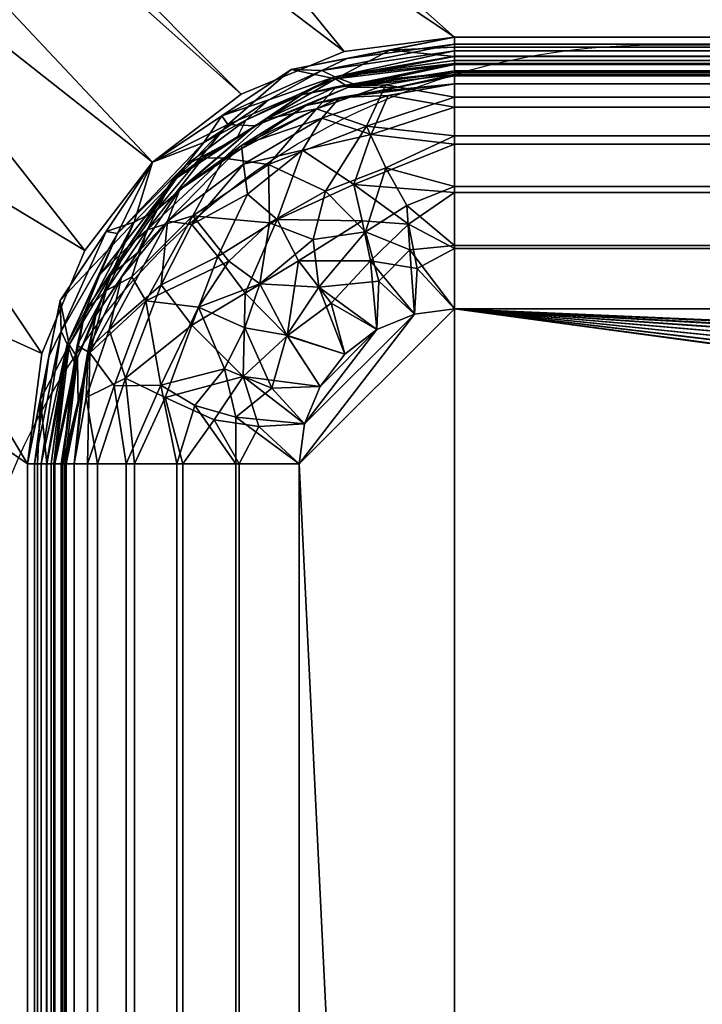
# Model space of a CAD drawing. Units: millimetres. Extents: x -1 to 1401, y -701 to 82.
# Drawn here: x 91 to 179, y -224 to -97 of the extents above; entities that cross this region are included whole.
import ezdxf

# ---------------------------------------------------------------- set-up
doc = ezdxf.new("R2010")
doc.units = ezdxf.units.MM
doc.layers.add('IQ_200_2D', color=1, linetype='Continuous')
doc.layers.add('IQ_200_3D', color=1, linetype='Continuous')

msp = doc.modelspace()

# ---------------------------------------------------------------- linework, layer by layer
at = {"layer": 'IQ_200_2D'}
msp.add_lwpolyline([(173, -100), (593, -100, -0.414214), (683, -190), (683, -510, -0.414214), (593, -600), (173, -600, -0.414214), (83, -510), (83, -190, -0.414214)], format="xyb", close=True, dxfattribs=at)

# ---------------------------------------------------------------- meshes
at = {"layer": 'IQ_200_3D'}
mesh = msp.add_polyface(dxfattribs=at)
corners = [(1400, 0, 850), (1400, -700, 850), (0, -700, 850), (0, 0, 850), (92, -154, 850), (92, -544, 850), (93.87, -558.24, 850), (99.37, -571.5, 850), (108.11, -582.89, 850), (119.5, -591.63, 850), (132.76, -597.13, 850), (147, -599, 850), (637, -599, 850), (651.24, -597.13, 850), (664.5, -591.63, 850), (675.89, -582.89, 850), (684.63, -571.5, 850), (690.13, -558.24, 850), (692, -544, 850), (692, -154, 850), (690.13, -139.76, 850), (684.63, -126.5, 850), (675.89, -115.11, 850), (664.5, -106.37, 850), (651.24, -100.87, 850), (637, -99, 850), (147, -99, 850), (132.76, -100.87, 850), (119.5, -106.37, 850), (108.11, -115.11, 850), (99.37, -126.5, 850), (93.87, -139.76, 850), (709, -105, 850), (708.45, -100.86, 850), (706.86, -97, 850), (704.31, -93.69, 850), (701, -91.14, 850), (697.14, -89.55, 850), (693, -89, 850), (688.86, -89.55, 850), (685, -91.14, 850), (681.69, -93.69, 850), (679.14, -97, 850), (677.55, -100.86, 850), (677, -105, 850), (677.55, -109.14, 850), (679.14, -113, 850), (681.69, -116.31, 850), (685, -118.86, 850), (688.86, -120.45, 850), (693, -121, 850), (697.14, -120.45, 850), (701, -118.86, 850), (704.31, -116.31, 850), (706.86, -113, 850), (708.45, -109.14, 850)]
mesh.append_faces([[corners[k] for k in face] for face in [(52, 19, 51), (45, 22, 44), (35, 0, 34), (32, 0, 55), (16, 1, 15), (10, 2, 9), (9, 2, 8), (7, 2, 6), (29, 3, 28), (27, 3, 26)]], dxfattribs={"vtx0": -1, "vtx1": -1})
mesh.append_faces([[corners[k] for k in face] for face in [(53, 1, 18)]], dxfattribs={"vtx0": -1, "vtx1": -1, "vtx2": -1})
mesh.append_faces([[corners[k] for k in face] for face in [(19, 52, 53, 18), (0, 54, 55), (21, 47, 48), (22, 45, 46), (1, 17, 18), (0, 35, 36), (0, 37, 38, 3), (25, 39, 40, 24), (3, 38, 39), (2, 10, 11), (3, 29, 30)]], dxfattribs={"vtx0": -1, "vtx2": -1})
mesh.append_faces([[corners[k] for k in face] for face in [(49, 50, 20), (33, 34, 0), (32, 33, 0), (36, 37, 0), (42, 43, 23), (40, 41, 24), (11, 12, 2), (16, 17, 1), (14, 15, 1), (13, 14, 1), (7, 8, 2), (5, 6, 2), (31, 4, 3), (30, 31, 3), (27, 28, 3)]], dxfattribs={"vtx1": -1, "vtx2": -1})
mesh.append_faces([[corners[k] for k in face] for face in [(25, 26, 3, 39)]], dxfattribs={"vtx1": -1, "vtx2": -1, "vtx3": -1})
mesh.append_faces([[corners[k] for k in face] for face in [(50, 51, 19, 20), (53, 54, 0, 1), (48, 49, 20, 21), (46, 47, 21, 22), (43, 44, 22, 23), (41, 42, 23, 24), (12, 13, 1, 2), (4, 5, 2, 3)]], dxfattribs={"vtx1": -1, "vtx3": -1})
mesh = msp.add_polyface(dxfattribs=at)
corners = [(1394.5, -5.5, 850), (5.5, -5.5, 850), (5.5, -694.5, 850), (55.5, -694.5, 850), (55.5, -55.5, 850), (1344.5, -55.5, 850), (1344.5, -694.5, 850), (1394.5, -694.5, 850)]
mesh.append_faces([[corners[k] for k in face] for face in [(4, 1, 2, 3)]], dxfattribs={"vtx0": -1})
mesh.append_faces([[corners[k] for k in face] for face in [(7, 0, 5, 6)]], dxfattribs={"vtx1": -1})
mesh.append_faces([[corners[k] for k in face] for face in [(4, 5, 0, 1)]], dxfattribs={"vtx1": -1, "vtx3": -1})
mesh = msp.add_polyface(dxfattribs=at)
corners = [(1394.5, -694.5, 150), (5.5, -694.5, 150), (5.5, -5.5, 150), (1394.5, -5.5, 150)]
mesh.append_faces([[corners[k] for k in face] for face in [(0, 1, 2, 3)]])
mesh = msp.add_polyface(dxfattribs=at)
corners = [(1400, -700, 900), (1400, -23, 900), (0, -23, 900), (0, -700, 900), (90, -35.11, 900), (1310, -35.11, 900), (1329.38, -37.66, 900), (1347.44, -45.15, 900), (1362.95, -57.05, 900), (1374.85, -72.56, 900), (1382.34, -90.62, 900), (1384.89, -110, 900), (1384.89, -610, 900), (1382.34, -629.38, 900), (1374.85, -647.44, 900), (1362.95, -662.95, 900), (1347.44, -674.85, 900), (1329.38, -682.34, 900), (1310, -684.89, 900), (90, -684.89, 900), (70.62, -682.34, 900), (52.56, -674.85, 900), (37.05, -662.95, 900), (25.15, -647.44, 900), (17.66, -629.38, 900), (15.11, -610, 900), (15.11, -110, 900), (17.66, -90.62, 900), (25.15, -72.56, 900), (37.05, -57.05, 900), (52.56, -45.15, 900), (70.62, -37.66, 900)]
mesh.append_faces([[corners[k] for k in face] for face in [(9, 1, 8), (14, 0, 13), (31, 2, 30), (28, 2, 27), (21, 3, 20), (23, 3, 22)]], dxfattribs={"vtx0": -1, "vtx1": -1})
mesh.append_faces([[corners[k] for k in face] for face in [(1, 9, 10), (1, 11, 12, 0), (0, 14, 15), (0, 18, 19, 3), (2, 28, 29), (3, 23, 24)]], dxfattribs={"vtx0": -1, "vtx2": -1})
mesh.append_faces([[corners[k] for k in face] for face in [(10, 11, 1), (5, 6, 1), (7, 8, 1), (6, 7, 1), (12, 13, 0), (15, 16, 0), (17, 18, 0), (16, 17, 0), (31, 4, 2), (29, 30, 2), (26, 27, 2), (21, 22, 3), (19, 20, 3), (24, 25, 3)]], dxfattribs={"vtx1": -1, "vtx2": -1})
mesh.append_faces([[corners[k] for k in face] for face in [(4, 5, 1, 2), (25, 26, 2, 3)]], dxfattribs={"vtx1": -1, "vtx3": -1})
mesh = msp.add_polyface(dxfattribs=at)
corners = [(1310, -48.39, 890), (90, -48.39, 890), (66.42, -53.08, 890), (46.44, -66.44, 890), (33.08, -86.42, 890), (28.39, -110, 890), (28.39, -610, 890), (33.08, -633.58, 890), (46.44, -653.56, 890), (66.42, -666.92, 890), (90, -671.61, 890), (1310, -671.61, 890), (1333.58, -666.92, 890), (1353.56, -653.56, 890), (1366.92, -633.58, 890), (1371.61, -610, 890), (1371.61, -110, 890), (1366.92, -86.42, 890), (1353.56, -66.44, 890), (1333.58, -53.08, 890), (92, -544, 890), (92, -154, 890), (93.87, -139.76, 890), (99.37, -126.5, 890), (108.11, -115.11, 890), (119.5, -106.37, 890), (132.76, -100.87, 890), (147, -99, 890), (637, -99, 890), (651.24, -100.87, 890), (664.5, -106.37, 890), (675.89, -115.11, 890), (684.63, -126.5, 890), (690.13, -139.76, 890), (692, -154, 890), (692, -544, 890), (690.13, -558.24, 890), (684.63, -571.5, 890), (675.89, -582.89, 890), (664.5, -591.63, 890), (651.24, -597.13, 890), (637, -599, 890), (147, -599, 890), (132.76, -597.13, 890), (119.5, -591.63, 890), (108.11, -582.89, 890), (99.37, -571.5, 890), (93.87, -558.24, 890), (677, -105, 890), (677.55, -100.86, 890), (679.14, -97, 890), (681.69, -93.69, 890), (685, -91.14, 890), (688.86, -89.55, 890), (693, -89, 890), (697.14, -89.55, 890), (701, -91.14, 890), (704.31, -93.69, 890), (706.86, -97, 890), (708.45, -100.86, 890), (709, -105, 890), (708.45, -109.14, 890), (706.86, -113, 890), (704.31, -116.31, 890), (701, -118.86, 890), (697.14, -120.45, 890), (693, -121, 890), (688.86, -120.45, 890), (685, -118.86, 890), (681.69, -116.31, 890), (679.14, -113, 890), (677.55, -109.14, 890)]
mesh.append_faces([[corners[k] for k in face] for face in [(65, 34, 64), (48, 31, 71), (35, 16, 34), (61, 0, 60), (38, 11, 37), (8, 45, 7)]], dxfattribs={"vtx0": -1, "vtx1": -1})
mesh.append_faces([[corners[k] for k in face] for face in [(34, 16, 63, 64)]], dxfattribs={"vtx0": -1, "vtx1": -1, "vtx3": -1})
mesh.append_faces([[corners[k] for k in face] for face in [(33, 67, 68), (0, 59, 60), (0, 58, 59), (16, 19, 0), (0, 57, 58), (30, 50, 51), (31, 48, 49), (0, 55, 56), (1, 53, 54, 0), (0, 54, 55), (11, 40, 41), (10, 42, 43), (11, 36, 37), (11, 38, 39), (10, 43, 44, 9), (11, 39, 40), (6, 47, 20, 5), (1, 26, 27), (4, 23, 24, 3), (5, 21, 22), (5, 22, 23, 4), (5, 20, 21)]], dxfattribs={"vtx0": -1, "vtx2": -1})
mesh.append_faces([[corners[k] for k in face] for face in [(1, 27, 28, 53)]], dxfattribs={"vtx0": -1, "vtx2": -1, "vtx3": -1})
mesh.append_faces([[corners[k] for k in face] for face in [(11, 12, 15), (65, 66, 34), (69, 70, 32), (35, 36, 11), (56, 57, 0), (61, 62, 0), (46, 47, 6)]], dxfattribs={"vtx1": -1, "vtx2": -1})
mesh.append_faces([[corners[k] for k in face] for face in [(62, 63, 16, 0), (15, 16, 35, 11)]], dxfattribs={"vtx1": -1, "vtx2": -1, "vtx3": -1})
mesh.append_faces([[corners[k] for k in face] for face in [(66, 67, 33, 34), (70, 71, 31, 32), (68, 69, 32, 33), (49, 50, 30, 31), (52, 53, 28, 29), (51, 52, 29, 30), (41, 42, 10, 11), (8, 9, 44, 45), (45, 46, 6, 7), (25, 26, 1, 2), (2, 3, 24, 25)]], dxfattribs={"vtx1": -1, "vtx3": -1})
mesh.append_faces([[corners[k] for k in face] for face in [(13, 14, 15, 12)]], dxfattribs={"vtx2": -1})
mesh.append_faces([[corners[k] for k in face] for face in [(16, 17, 18, 19)]], dxfattribs={"vtx3": -1})
mesh = msp.add_polyface(dxfattribs=at)
corners = [(55.5, -55.5, 200), (55.5, -694.5, 200), (1344.5, -694.5, 200), (1344.5, -55.5, 200)]
mesh.append_faces([[corners[k] for k in face] for face in [(0, 1, 2, 3)]])
mesh = msp.add_polyface(dxfattribs=at)
corners = [(97, -154, 885), (100.81, -134.87, 885), (111.64, -118.64, 885), (127.87, -107.81, 885), (147, -104, 885), (147, -103.83, 886.29), (147, -103.33, 887.5), (147, -102.54, 888.54), (147, -101.5, 889.33), (147, -100.29, 889.83), (147, -99, 890), (125.95, -103.19, 890), (108.11, -115.11, 890), (96.19, -132.95, 890), (92, -154, 890), (93.29, -154, 889.83), (94.5, -154, 889.33), (95.54, -154, 888.54), (96.33, -154, 887.5), (96.83, -154, 886.29), (131.66, -104.36, 888.97), (97.36, -138.66, 888.97), (139.41, -105.51, 885), (98.51, -146.41, 885), (138.65, -100.66, 890), (93.66, -145.65, 890), (117.78, -110.27, 889.38), (105.75, -122.83, 888.76), (133.34, -105.45, 887.04), (121.27, -110.43, 887.38), (98.45, -140.34, 887.04), (102.75, -129.67, 887.18), (108.56, -121.36, 887.02), (106.23, -126.76, 885), (117.03, -109.15, 890), (102.15, -124.03, 890), (119.76, -113.23, 885)]
mesh.append_faces([[corners[k] for k in face] for face in [(9, 24, 8), (17, 21, 16), (13, 27, 35), (1, 30, 23), (12, 26, 34)]], dxfattribs={"vtx0": -1, "vtx1": -1})
mesh.append_faces([[corners[k] for k in face] for face in [(29, 20, 26), (8, 24, 20), (32, 26, 27), (26, 20, 11), (21, 31, 27), (30, 21, 17), (29, 28, 20), (31, 30, 1), (28, 29, 3), (31, 32, 27), (28, 7, 20), (26, 12, 27), (19, 23, 30), (25, 16, 21), (32, 29, 26), (13, 21, 27), (28, 22, 5), (21, 30, 31), (32, 31, 33), (2, 29, 32)]], dxfattribs={"vtx0": -1, "vtx1": -1, "vtx2": -1})
mesh.append_faces([[corners[k] for k in face] for face in [(20, 24, 11), (28, 6, 7), (28, 5, 6), (25, 15, 16), (26, 11, 34), (31, 1, 33), (27, 12, 35)]], dxfattribs={"vtx0": -1, "vtx2": -1})
mesh.append_faces([[corners[k] for k in face] for face in [(29, 2, 36, 3)]], dxfattribs={"vtx0": -1, "vtx3": -1})
mesh.append_faces([[corners[k] for k in face] for face in [(4, 5, 22), (14, 15, 25)]], dxfattribs={"vtx1": -1})
mesh.append_faces([[corners[k] for k in face] for face in [(7, 8, 20), (33, 2, 32), (17, 18, 30), (18, 19, 30), (3, 22, 28), (13, 25, 21)]], dxfattribs={"vtx1": -1, "vtx2": -1})
mesh.append_faces([[corners[k] for k in face] for face in [(9, 10, 24), (19, 0, 23)]], dxfattribs={"vtx2": -1})
mesh = msp.add_polyface(dxfattribs=at)
corners = [(92, -154, 890), (96.19, -132.95, 890), (108.11, -115.11, 890), (125.95, -103.19, 890), (147, -99, 890), (147, -99, 888.5), (125.95, -103.19, 888.5), (108.11, -115.11, 888.5), (96.19, -132.95, 888.5), (92, -154, 888.5), (139.11, -100.57, 888.5), (136.48, -101.09, 890), (117.03, -109.15, 890), (117.03, -109.15, 888.5), (93.57, -146.11, 890), (94.09, -143.48, 888.5), (102.15, -124.03, 888.5), (102.15, -124.03, 890)]
mesh.append_faces([[corners[k] for k in face] for face in [(11, 6, 3), (4, 10, 11), (6, 11, 10), (1, 15, 14)]], dxfattribs={"vtx0": -1, "vtx1": -1})
mesh.append_faces([[corners[k] for k in face] for face in [(12, 13, 7, 2), (3, 6, 13, 12), (14, 15, 9), (2, 7, 16, 17), (1, 8, 15), (8, 1, 17, 16)]], dxfattribs={"vtx0": -1, "vtx2": -1})
mesh.append_faces([[corners[k] for k in face] for face in [(4, 5, 10), (9, 0, 14)]], dxfattribs={"vtx2": -1})
mesh = msp.add_polyface(dxfattribs=at)
corners = [(147, -102.5, 885), (127.29, -106.42, 885), (110.58, -117.58, 885), (99.42, -134.29, 885), (95.5, -154, 885), (95.38, -154, 885.91), (95.03, -154, 886.75), (94.47, -154, 887.47), (93.75, -154, 888.03), (92.91, -154, 888.38), (92, -154, 888.5), (96.19, -132.95, 888.5), (108.11, -115.11, 888.5), (125.95, -103.19, 888.5), (147, -99, 888.5), (147, -99.91, 888.38), (147, -100.75, 888.03), (147, -101.47, 887.47), (147, -102.03, 886.75), (147, -102.38, 885.91), (131.58, -104.11, 887.13), (97.11, -138.58, 887.13), (133.16, -101.75, 888.5), (94.75, -140.16, 888.5), (134.05, -105.08, 885), (98.08, -141.05, 885), (129.9, -103.32, 888.16), (114.7, -112.56, 887.49), (96.32, -136.9, 888.16), (103.61, -124.29, 887.53), (123.06, -107.08, 887.62), (118.94, -112, 885), (120.1, -109.71, 886.47), (112.39, -115.49, 886.37), (105, -125.94, 885), (101.32, -129.58, 886.4), (102.15, -124.03, 888.5), (117.03, -109.15, 888.5)]
mesh.append_faces([[corners[k] for k in face] for face in [(1, 20, 24), (37, 27, 12), (3, 35, 34), (36, 28, 11), (13, 26, 37)]], dxfattribs={"vtx0": -1, "vtx1": -1})
mesh.append_faces([[corners[k] for k in face] for face in [(28, 36, 29), (26, 30, 37), (32, 30, 20), (20, 26, 16), (12, 27, 29), (19, 24, 20), (27, 37, 30), (31, 33, 32), (21, 25, 5), (30, 32, 27), (26, 22, 15), (26, 20, 30), (29, 21, 28), (32, 20, 1), (9, 23, 28), (33, 27, 32), (29, 33, 35), (8, 28, 21), (29, 27, 33), (34, 35, 33), (3, 21, 35), (21, 29, 35)]], dxfattribs={"vtx0": -1, "vtx1": -1, "vtx2": -1})
mesh.append_faces([[corners[k] for k in face] for face in [(20, 18, 19), (33, 2, 34), (26, 15, 16), (21, 7, 8), (20, 16, 17), (32, 1, 31), (33, 31, 2)]], dxfattribs={"vtx0": -1, "vtx2": -1})
mesh.append_faces([[corners[k] for k in face] for face in [(14, 15, 22)]], dxfattribs={"vtx1": -1})
mesh.append_faces([[corners[k] for k in face] for face in [(5, 6, 21), (13, 22, 26), (17, 18, 20), (6, 7, 21), (3, 25, 21), (8, 9, 28), (23, 11, 28), (36, 12, 29)]], dxfattribs={"vtx1": -1, "vtx2": -1})
mesh.append_faces([[corners[k] for k in face] for face in [(9, 10, 23), (25, 4, 5), (19, 0, 24)]], dxfattribs={"vtx2": -1})
mesh = msp.add_polyface(dxfattribs=at)
corners = [(92, -154, 890), (92, -154, 850), (93.87, -139.76, 850), (99.37, -126.5, 850), (108.11, -115.11, 850), (119.5, -106.37, 850), (132.76, -100.87, 850), (147, -99, 850), (147, -99, 890), (132.76, -100.87, 890), (119.5, -106.37, 890), (108.11, -115.11, 890), (99.37, -126.5, 890), (93.87, -139.76, 890)]
mesh.append_faces([[corners[k] for k in face] for face in [(9, 6, 7, 8)]], dxfattribs={"vtx0": -1})
mesh.append_faces([[corners[k] for k in face] for face in [(10, 5, 6, 9), (5, 10, 11, 4), (3, 12, 13, 2), (12, 3, 4, 11)]], dxfattribs={"vtx0": -1, "vtx2": -1})
mesh.append_faces([[corners[k] for k in face] for face in [(1, 2, 13, 0)]], dxfattribs={"vtx1": -1})
mesh = msp.add_polyface(dxfattribs=at)
corners = [(147, -104, 885), (637, -104, 885), (637, -103.83, 886.29), (637, -103.33, 887.5), (637, -102.54, 888.54), (637, -101.5, 889.33), (637, -100.29, 889.83), (637, -99, 890), (147, -99, 890), (147, -100.29, 889.83), (147, -101.5, 889.33), (147, -102.54, 888.54), (147, -103.33, 887.5), (147, -103.83, 886.29)]
mesh.append_faces([[corners[k] for k in face] for face in [(8, 9, 6, 7)]], dxfattribs={"vtx1": -1})
mesh.append_faces([[corners[k] for k in face] for face in [(9, 10, 5, 6), (4, 5, 10, 11), (12, 13, 2, 3), (3, 4, 11, 12)]], dxfattribs={"vtx1": -1, "vtx3": -1})
mesh.append_faces([[corners[k] for k in face] for face in [(13, 0, 1, 2)]], dxfattribs={"vtx3": -1})
mesh = msp.add_polyface(dxfattribs=at)
corners = [(147, -99, 890), (637, -99, 890), (637, -99, 888.5), (147, -99, 888.5)]
mesh.append_faces([[corners[k] for k in face] for face in [(0, 1, 2, 3)]])
mesh = msp.add_polyface(dxfattribs=at)
corners = [(637, -102.5, 885), (147, -102.5, 885), (147, -102.38, 885.91), (147, -102.03, 886.75), (147, -101.47, 887.47), (147, -100.75, 888.03), (147, -99.91, 888.38), (147, -99, 888.5), (637, -99, 888.5), (637, -99.91, 888.38), (637, -100.75, 888.03), (637, -101.47, 887.47), (637, -102.03, 886.75), (637, -102.38, 885.91)]
mesh.append_faces([[corners[k] for k in face] for face in [(8, 9, 6, 7)]], dxfattribs={"vtx1": -1})
mesh.append_faces([[corners[k] for k in face] for face in [(12, 13, 2, 3), (11, 12, 3, 4), (9, 10, 5, 6), (4, 5, 10, 11)]], dxfattribs={"vtx1": -1, "vtx3": -1})
mesh.append_faces([[corners[k] for k in face] for face in [(0, 1, 2, 13)]], dxfattribs={"vtx2": -1})
mesh = msp.add_polyface(dxfattribs=at)
corners = [(147, -99, 850), (637, -99, 850), (637, -99, 890), (147, -99, 890)]
mesh.append_faces([[corners[k] for k in face] for face in [(0, 1, 2, 3)]])
mesh = msp.add_polyface(dxfattribs=at)
corners = [(95.5, -154, 885), (99.42, -134.29, 885), (110.58, -117.58, 885), (127.29, -106.42, 885), (147, -102.5, 885), (147, -102.5, 640), (127.29, -106.42, 640), (110.58, -117.58, 640), (99.42, -134.29, 640), (95.5, -154, 640), (139.43, -104.01, 885), (137.15, -104.46, 640), (118.94, -112, 885), (118.94, -112, 640), (97.01, -146.43, 640), (97.46, -144.15, 885), (105, -125.94, 640), (105, -125.94, 885)]
mesh.append_faces([[corners[k] for k in face] for face in [(5, 10, 4)]], dxfattribs={"vtx0": -1})
mesh.append_faces([[corners[k] for k in face] for face in [(3, 11, 6), (10, 5, 11), (15, 8, 14), (8, 15, 1), (14, 0, 15)]], dxfattribs={"vtx0": -1, "vtx2": -1})
mesh.append_faces([[corners[k] for k in face] for face in [(3, 10, 11)]], dxfattribs={"vtx1": -1, "vtx2": -1})
mesh.append_faces([[corners[k] for k in face] for face in [(13, 7, 2, 12), (6, 13, 12, 3), (17, 2, 7, 16), (1, 17, 16, 8)]], dxfattribs={"vtx1": -1, "vtx3": -1})
mesh.append_faces([[corners[k] for k in face] for face in [(14, 9, 0)]], dxfattribs={"vtx2": -1})
mesh = msp.add_polyface(dxfattribs=at)
corners = [(95.5, -154, 640), (99.42, -134.29, 640), (110.58, -117.58, 640), (127.29, -106.42, 640), (147, -102.5, 640), (147, -103.57, 631.85), (147, -106.72, 624.25), (147, -111.73, 617.73), (147, -118.25, 612.72), (147, -125.85, 609.57), (147, -134, 608.5), (141.82, -134.68, 608.5), (137, -136.68, 608.5), (132.86, -139.86, 608.5), (129.68, -144, 608.5), (127.68, -148.82, 608.5), (127, -154, 608.5), (118.85, -154, 609.57), (111.25, -154, 612.72), (104.73, -154, 617.73), (99.72, -154, 624.25), (96.57, -154, 631.85), (123.15, -122.92, 615.01), (107.22, -132.98, 620.82), (117.39, -141.73, 610.9), (129.2, -108.24, 627.95), (135.51, -124.07, 610.9), (100.03, -139.68, 627.95), (129.52, -131.22, 609.73), (109.16, -143.86, 615.01), (107.43, -123.83, 629.66), (135.66, -110.46, 620.82), (123.04, -115.4, 621.41), (125.39, -137.42, 609.34), (138.13, -115.84, 615.01), (103.15, -143.94, 620.82), (114.02, -133.79, 614.64), (121.9, -130.78, 611.88), (117.29, -114.58, 628.59), (113.29, -122.04, 622.89), (136.17, -104.65, 640), (131.75, -105.42, 633.99), (118.94, -112, 640), (114.63, -114.56, 634.53), (122.81, -109.53, 632.6), (138.15, -105.15, 629.35), (97.65, -143.17, 640), (98.39, -138.74, 634.16), (102.14, -131.63, 630.81), (105.42, -129.9, 625.68), (123.47, -144.25, 608.98), (118.82, -147.97, 609.76), (113.55, -146.45, 611.93), (137.24, -130.44, 608.98), (141.23, -126.4, 609.58), (140.85, -120.68, 611.72), (128.79, -125.06, 611.88), (130.38, -118.83, 614.8), (119.99, -136.45, 610.96), (117.95, -127.86, 614.93), (105, -125.94, 640)]
mesh.append_faces([[corners[k] for k in face] for face in [(12, 53, 11), (17, 51, 16), (20, 35, 19), (1, 47, 46), (40, 41, 3), (2, 30, 60), (9, 55, 8)]], dxfattribs={"vtx0": -1, "vtx1": -1})
mesh.append_faces([[corners[k] for k in face] for face in [(24, 29, 36), (25, 38, 44), (32, 31, 57), (26, 53, 28), (5, 45, 41), (32, 25, 31), (56, 26, 28), (45, 25, 41), (55, 9, 54), (25, 45, 31), (5, 41, 40), (21, 46, 47), (7, 34, 31), (38, 25, 32), (24, 50, 51), (53, 54, 11), (33, 28, 13), (52, 29, 24), (48, 27, 47), (38, 43, 44), (52, 24, 51), (49, 27, 48), (33, 37, 28), (35, 29, 19), (30, 38, 39), (36, 29, 23), (35, 27, 23), (30, 48, 60), (34, 57, 31), (37, 59, 22), (50, 33, 14), (36, 37, 58), (55, 34, 8), (26, 56, 57), (27, 35, 20), (29, 35, 23), (59, 23, 39), (22, 56, 37), (58, 37, 33), (59, 37, 36), (39, 38, 32), (22, 39, 32), (49, 39, 23), (41, 44, 3), (30, 43, 38), (42, 44, 43), (25, 44, 41), (31, 45, 6), (48, 47, 1), (21, 47, 27), (49, 48, 30), (39, 49, 30), (27, 49, 23), (50, 24, 58), (15, 51, 50), (17, 52, 51), (18, 29, 52), (28, 53, 12), (54, 53, 26), (55, 54, 26), (34, 55, 26), (37, 56, 28), (57, 56, 22), (32, 57, 22), (26, 57, 34), (50, 58, 33), (36, 58, 24), (23, 59, 36), (39, 22, 59), (2, 43, 30)]], dxfattribs={"vtx0": -1, "vtx1": -1, "vtx2": -1})
mesh.append_faces([[corners[k] for k in face] for face in [(29, 18, 19), (27, 20, 21), (31, 6, 7), (50, 14, 15), (43, 2, 42), (52, 17, 18), (54, 9, 10), (48, 1, 60)]], dxfattribs={"vtx0": -1, "vtx2": -1})
mesh.append_faces([[corners[k] for k in face] for face in [(10, 11, 54), (12, 13, 28), (13, 14, 33), (7, 8, 34), (42, 3, 44), (5, 6, 45), (15, 16, 51)]], dxfattribs={"vtx1": -1, "vtx2": -1})
mesh.append_faces([[corners[k] for k in face] for face in [(40, 4, 5), (21, 0, 46)]], dxfattribs={"vtx2": -1})
mesh = msp.add_polyface(dxfattribs=at)
corners = [(147, -102.5, 885), (637, -102.5, 885), (637, -102.5, 640), (147, -102.5, 640)]
mesh.append_faces([[corners[k] for k in face] for face in [(0, 1, 2, 3)]])
mesh = msp.add_polyface(dxfattribs=at)
corners = [(147, -134, 608.5), (147, -125.85, 609.57), (147, -118.25, 612.72), (147, -111.73, 617.73), (147, -106.72, 624.25), (147, -103.57, 631.85), (147, -102.5, 640), (637, -102.5, 640), (637, -103.57, 631.85), (637, -106.72, 624.25), (637, -111.73, 617.73), (637, -118.25, 612.72), (637, -125.85, 609.57), (637, -134, 608.5)]
mesh.append_faces([[corners[k] for k in face] for face in [(0, 1, 12, 13)]], dxfattribs={"vtx1": -1})
mesh.append_faces([[corners[k] for k in face] for face in [(1, 2, 11, 12), (10, 11, 2, 3), (4, 5, 8, 9), (9, 10, 3, 4)]], dxfattribs={"vtx1": -1, "vtx3": -1})
mesh.append_faces([[corners[k] for k in face] for face in [(5, 6, 7, 8)]], dxfattribs={"vtx3": -1})
mesh = msp.add_polyface(dxfattribs=at)
corners = [(97, -154, 640), (100.81, -134.87, 640), (111.64, -118.64, 640), (127.87, -107.81, 640), (147, -104, 640), (147, -104, 885), (127.87, -107.81, 885), (111.64, -118.64, 885), (100.81, -134.87, 885), (97, -154, 885), (139.76, -105.44, 885), (137.43, -105.9, 640), (119.76, -113.23, 885), (119.76, -113.23, 640), (98.44, -146.76, 640), (98.9, -144.43, 885), (106.23, -126.76, 640), (106.23, -126.76, 885)]
mesh.append_faces([[corners[k] for k in face] for face in [(11, 10, 6), (7, 2, 13, 12), (12, 13, 3, 6), (2, 7, 17, 16), (16, 17, 8, 1)]], dxfattribs={"vtx0": -1, "vtx2": -1})
mesh.append_faces([[corners[k] for k in face] for face in [(5, 10, 4)]], dxfattribs={"vtx1": -1})
mesh.append_faces([[corners[k] for k in face] for face in [(3, 11, 6), (11, 4, 10), (14, 1, 15), (8, 15, 1), (15, 9, 14)]], dxfattribs={"vtx1": -1, "vtx2": -1})
mesh.append_faces([[corners[k] for k in face] for face in [(9, 0, 14)]], dxfattribs={"vtx2": -1})
mesh = msp.add_polyface(dxfattribs=at)
corners = [(147, -104, 640), (127.87, -107.81, 640), (111.64, -118.64, 640), (100.81, -134.87, 640), (97, -154, 640), (98.02, -154, 632.24), (101.02, -154, 625), (105.79, -154, 618.79), (112, -154, 614.02), (119.24, -154, 611.02), (127, -154, 610), (127.68, -148.82, 610), (129.68, -144, 610), (132.86, -139.86, 610), (137, -136.68, 610), (141.82, -134.68, 610), (147, -134, 610), (147, -126.24, 611.02), (147, -119, 614.02), (147, -112.79, 618.79), (147, -108.02, 625), (147, -105.02, 632.24), (120.34, -119.25, 621.74), (113.17, -136.12, 616.2), (126.9, -127.81, 612.97), (102.53, -136.71, 628.52), (129.9, -109.45, 628.52), (134.01, -118.01, 616.2), (119.78, -142.73, 611.53), (136.16, -127.82, 611.18), (104.61, -142.96, 621.74), (136.27, -111.53, 621.74), (125.46, -137.47, 610.86), (109.22, -130.92, 622.37), (110.05, -122.73, 630.35), (109.71, -145.45, 616.2), (131.1, -133.28, 610.63), (136.61, -106.07, 640), (132.24, -106.8, 634.3), (119.58, -112.97, 633.78), (138.44, -106.5, 629.96), (99.07, -143.61, 640), (99.8, -139.25, 634.28), (106.23, -126.76, 640), (104.11, -129.92, 633.07), (99.55, -145.42, 629.83), (141.05, -123.09, 612.28), (142.16, -128.8, 610.54), (116.5, -127.26, 618.15), (120.03, -132.01, 613.9), (124.16, -122.48, 616.72), (116.03, -148.33, 612.28), (121.8, -149.16, 610.54), (135.11, -122.67, 613.22), (127.41, -113.55, 623.33), (119.81, -115.38, 627.42), (113.18, -123.13, 624.67), (119.76, -113.23, 640)]
mesh.append_faces([[corners[k] for k in face] for face in [(15, 29, 14), (12, 28, 11), (41, 42, 3), (3, 44, 43), (16, 47, 15), (10, 52, 9)]], dxfattribs={"vtx0": -1, "vtx1": -1})
mesh.append_faces([[corners[k] for k in face] for face in [(21, 37, 38), (38, 39, 26), (25, 30, 33), (31, 54, 27), (48, 50, 22), (38, 40, 21), (24, 50, 49), (35, 30, 7), (29, 46, 53), (29, 24, 36), (1, 39, 38), (19, 31, 27), (36, 32, 13), (45, 25, 42), (5, 45, 42), (12, 32, 28), (25, 45, 30), (24, 29, 53), (22, 56, 48), (28, 32, 49), (23, 35, 28), (46, 47, 17), (28, 51, 52), (25, 33, 34), (25, 44, 42), (40, 31, 20), (5, 42, 41), (54, 31, 26), (33, 30, 23), (48, 33, 23), (42, 44, 3), (33, 56, 34), (22, 54, 55), (35, 8, 51), (30, 35, 23), (29, 36, 14), (32, 36, 24), (38, 26, 40), (2, 34, 39), (34, 56, 55), (31, 40, 26), (44, 25, 34), (34, 43, 44), (30, 45, 6), (27, 46, 18), (47, 29, 15), (29, 47, 46), (49, 48, 23), (48, 49, 50), (28, 49, 23), (32, 24, 49), (53, 50, 24), (54, 50, 27), (52, 51, 9), (35, 51, 28), (28, 52, 11), (46, 27, 53), (53, 27, 50), (55, 26, 39), (54, 22, 50), (26, 55, 54), (34, 55, 39), (48, 56, 33), (55, 56, 22)]], dxfattribs={"vtx0": -1, "vtx1": -1, "vtx2": -1})
mesh.append_faces([[corners[k] for k in face] for face in [(46, 17, 18), (27, 18, 19), (51, 8, 9), (30, 6, 7), (36, 13, 14), (34, 2, 43)]], dxfattribs={"vtx0": -1, "vtx2": -1})
mesh.append_faces([[corners[k] for k in face] for face in [(39, 1, 57, 2)]], dxfattribs={"vtx0": -1, "vtx3": -1})
mesh.append_faces([[corners[k] for k in face] for face in [(37, 1, 38), (16, 17, 47), (12, 13, 32), (7, 8, 35), (10, 11, 52), (19, 20, 31), (20, 21, 40), (5, 6, 45)]], dxfattribs={"vtx1": -1, "vtx2": -1})
mesh.append_faces([[corners[k] for k in face] for face in [(21, 0, 37), (41, 4, 5)]], dxfattribs={"vtx2": -1})
mesh = msp.add_polyface(dxfattribs=at)
corners = [(147, -104, 640), (637, -104, 640), (637, -104, 885), (147, -104, 885)]
mesh.append_faces([[corners[k] for k in face] for face in [(0, 1, 2, 3)]])
mesh = msp.add_polyface(dxfattribs=at)
corners = [(147, -104, 640), (147, -105.02, 632.24), (147, -108.02, 625), (147, -112.79, 618.79), (147, -119, 614.02), (147, -126.24, 611.02), (147, -134, 610), (637, -134, 610), (637, -126.24, 611.02), (637, -119, 614.02), (637, -112.79, 618.79), (637, -108.02, 625), (637, -105.02, 632.24), (637, -104, 640)]
mesh.append_faces([[corners[k] for k in face] for face in [(7, 8, 5, 6)]], dxfattribs={"vtx1": -1})
mesh.append_faces([[corners[k] for k in face] for face in [(11, 12, 1, 2), (10, 11, 2, 3), (8, 9, 4, 5), (3, 4, 9, 10)]], dxfattribs={"vtx1": -1, "vtx3": -1})
mesh.append_faces([[corners[k] for k in face] for face in [(12, 13, 0, 1)]], dxfattribs={"vtx3": -1})
mesh = msp.add_polyface(dxfattribs=at)
corners = [(147, -134, 610), (141.82, -134.68, 610), (137, -136.68, 610), (132.86, -139.86, 610), (129.68, -144, 610), (127.68, -148.82, 610), (127, -154, 610), (127, -544, 610), (127.68, -549.18, 610), (129.68, -554, 610), (132.86, -558.14, 610), (137, -561.32, 610), (141.82, -563.32, 610), (147, -564, 610), (637, -564, 610), (642.18, -563.32, 610), (647, -561.32, 610), (651.14, -558.14, 610), (654.32, -554, 610), (656.32, -549.18, 610), (657, -544, 610), (657, -154, 610), (656.32, -148.82, 610), (654.32, -144, 610), (651.14, -139.86, 610), (647, -136.68, 610), (642.18, -134.68, 610), (637, -134, 610), (640, -179, 610), (639.05, -186.25, 610), (636.25, -193, 610), (631.8, -198.8, 610), (626, -203.25, 610), (619.25, -206.05, 610), (612, -207, 610), (604.75, -206.05, 610), (598, -203.25, 610), (592.2, -198.8, 610), (587.75, -193, 610), (584.95, -186.25, 610), (584, -179, 610), (584.95, -171.75, 610), (587.75, -165, 610), (592.2, -159.2, 610), (598, -154.75, 610), (604.75, -151.95, 610), (612, -151, 610), (619.25, -151.95, 610), (626, -154.75, 610), (631.8, -159.2, 610), (636.25, -165, 610), (639.05, -171.75, 610)]
mesh.append_faces([[corners[k] for k in face] for face in [(35, 20, 34), (43, 0, 42), (46, 27, 45), (24, 48, 23)]], dxfattribs={"vtx0": -1, "vtx1": -1})
mesh.append_faces([[corners[k] for k in face] for face in [(38, 0, 13, 37)]], dxfattribs={"vtx0": -1, "vtx1": -1, "vtx2": -1})
mesh.append_faces([[corners[k] for k in face] for face in [(37, 13, 14, 36), (13, 6, 7), (0, 38, 39), (0, 43, 44), (20, 31, 32), (20, 30, 31), (20, 14, 15, 19), (21, 28, 29, 20), (23, 48, 49, 22), (48, 26, 27, 47), (21, 51, 28), (21, 50, 51)]], dxfattribs={"vtx0": -1, "vtx2": -1})
mesh.append_faces([[corners[k] for k in face] for face in [(20, 35, 36, 14)]], dxfattribs={"vtx0": -1, "vtx2": -1, "vtx3": -1})
mesh.append_faces([[corners[k] for k in face] for face in [(4, 5, 2, 3)]], dxfattribs={"vtx1": -1})
mesh.append_faces([[corners[k] for k in face] for face in [(41, 42, 0), (40, 41, 0), (39, 40, 0), (33, 34, 20), (32, 33, 20), (29, 30, 20), (15, 16, 19), (46, 47, 27), (25, 26, 48, 24)]], dxfattribs={"vtx1": -1, "vtx2": -1})
mesh.append_faces([[corners[k] for k in face] for face in [(0, 1, 6, 13)]], dxfattribs={"vtx1": -1, "vtx2": -1, "vtx3": -1})
mesh.append_faces([[corners[k] for k in face] for face in [(11, 12, 8, 9), (7, 8, 12, 13), (5, 6, 1, 2), (27, 0, 44, 45), (49, 50, 21, 22)]], dxfattribs={"vtx1": -1, "vtx3": -1})
mesh.append_faces([[corners[k] for k in face] for face in [(9, 10, 11)]], dxfattribs={"vtx2": -1})
mesh.append_faces([[corners[k] for k in face] for face in [(16, 17, 18, 19)]], dxfattribs={"vtx3": -1})
mesh = msp.add_polyface(dxfattribs=at)
corners = [(127, -154, 608.5), (127.68, -148.82, 608.5), (129.68, -144, 608.5), (132.86, -139.86, 608.5), (137, -136.68, 608.5), (141.82, -134.68, 608.5), (147, -134, 608.5), (637, -134, 608.5), (641.45, -134.5, 608.5), (645.68, -135.98, 608.5), (649.47, -138.36, 608.5), (652.64, -141.53, 608.5), (655.02, -145.32, 608.5), (656.5, -149.55, 608.5), (657, -154, 608.5), (657, -544, 608.5), (656.5, -548.45, 608.5), (655.02, -552.68, 608.5), (652.64, -556.47, 608.5), (649.47, -559.64, 608.5), (645.68, -562.02, 608.5), (641.45, -563.5, 608.5), (637, -564, 608.5), (147, -564, 608.5), (141.82, -563.32, 608.5), (137, -561.32, 608.5), (132.86, -558.14, 608.5), (129.68, -554, 608.5), (127.68, -549.18, 608.5), (127, -544, 608.5), (582.5, -179, 608.5), (583.51, -186.64, 608.5), (586.45, -193.75, 608.5), (591.14, -199.86, 608.5), (597.25, -204.55, 608.5), (604.36, -207.49, 608.5), (612, -208.5, 608.5), (619.64, -207.49, 608.5), (626.75, -204.55, 608.5), (632.86, -199.86, 608.5), (637.55, -193.75, 608.5), (640.49, -186.64, 608.5), (641.5, -179, 608.5), (640.49, -171.36, 608.5), (637.55, -164.25, 608.5), (632.86, -158.14, 608.5), (626.75, -153.45, 608.5), (619.64, -150.51, 608.5), (612, -149.5, 608.5), (604.36, -150.51, 608.5), (597.25, -153.45, 608.5), (591.14, -158.14, 608.5), (586.45, -164.25, 608.5), (583.51, -171.36, 608.5)]
mesh.append_faces([[corners[k] for k in face] for face in [(41, 15, 40), (39, 15, 38), (45, 14, 44), (9, 46, 8), (44, 14, 43), (36, 15, 35), (52, 6, 51), (49, 7, 48)]], dxfattribs={"vtx0": -1, "vtx1": -1})
mesh.append_faces([[corners[k] for k in face] for face in [(15, 22, 34, 35), (6, 23, 29, 0)]], dxfattribs={"vtx0": -1, "vtx1": -1, "vtx3": -1})
mesh.append_faces([[corners[k] for k in face] for face in [(15, 36, 37), (15, 39, 40), (14, 42, 43), (7, 47, 48), (6, 31, 32), (29, 23, 24, 28), (28, 24, 25, 27), (7, 49, 50, 6), (6, 30, 31)]], dxfattribs={"vtx0": -1, "vtx2": -1})
mesh.append_faces([[corners[k] for k in face] for face in [(45, 12, 13, 14)]], dxfattribs={"vtx0": -1, "vtx3": -1})
mesh.append_faces([[corners[k] for k in face] for face in [(3, 4, 2)]], dxfattribs={"vtx1": -1})
mesh.append_faces([[corners[k] for k in face] for face in [(37, 38, 15), (10, 11, 46, 9), (53, 30, 6), (52, 53, 6), (50, 51, 6)]], dxfattribs={"vtx1": -1, "vtx2": -1})
mesh.append_faces([[corners[k] for k in face] for face in [(32, 33, 23, 6)]], dxfattribs={"vtx1": -1, "vtx2": -1, "vtx3": -1})
mesh.append_faces([[corners[k] for k in face] for face in [(16, 17, 20, 21), (15, 16, 21, 22), (14, 15, 41, 42), (11, 12, 45, 46), (7, 8, 46, 47), (33, 34, 22, 23), (0, 1, 5, 6), (1, 2, 4, 5)]], dxfattribs={"vtx1": -1, "vtx3": -1})
mesh.append_faces([[corners[k] for k in face] for face in [(25, 26, 27)]], dxfattribs={"vtx2": -1})
mesh.append_faces([[corners[k] for k in face] for face in [(17, 18, 19, 20)]], dxfattribs={"vtx3": -1})
mesh = msp.add_polyface(dxfattribs=at)
corners = [(97, -544, 885), (97, -154, 885), (96.83, -154, 886.29), (96.33, -154, 887.5), (95.54, -154, 888.54), (94.5, -154, 889.33), (93.29, -154, 889.83), (92, -154, 890), (92, -544, 890), (93.29, -544, 889.83), (94.5, -544, 889.33), (95.54, -544, 888.54), (96.33, -544, 887.5), (96.83, -544, 886.29)]
mesh.append_faces([[corners[k] for k in face] for face in [(8, 9, 6, 7)]], dxfattribs={"vtx1": -1})
mesh.append_faces([[corners[k] for k in face] for face in [(9, 10, 5, 6), (4, 5, 10, 11), (12, 13, 2, 3), (3, 4, 11, 12)]], dxfattribs={"vtx1": -1, "vtx3": -1})
mesh.append_faces([[corners[k] for k in face] for face in [(13, 0, 1, 2)]], dxfattribs={"vtx3": -1})
mesh = msp.add_polyface(dxfattribs=at)
corners = [(92, -154, 888.5), (92, -544, 888.5), (92, -544, 890), (92, -154, 890)]
mesh.append_faces([[corners[k] for k in face] for face in [(0, 1, 2, 3)]])
mesh = msp.add_polyface(dxfattribs=at)
corners = [(95.5, -154, 885), (95.5, -544, 885), (95.38, -544, 885.91), (95.03, -544, 886.75), (94.47, -544, 887.47), (93.75, -544, 888.03), (92.91, -544, 888.38), (92, -544, 888.5), (92, -154, 888.5), (92.91, -154, 888.38), (93.75, -154, 888.03), (94.47, -154, 887.47), (95.03, -154, 886.75), (95.38, -154, 885.91)]
mesh.append_faces([[corners[k] for k in face] for face in [(8, 9, 6, 7)]], dxfattribs={"vtx1": -1})
mesh.append_faces([[corners[k] for k in face] for face in [(12, 13, 2, 3), (11, 12, 3, 4), (9, 10, 5, 6), (4, 5, 10, 11)]], dxfattribs={"vtx1": -1, "vtx3": -1})
mesh.append_faces([[corners[k] for k in face] for face in [(0, 1, 2, 13)]], dxfattribs={"vtx2": -1})
mesh = msp.add_polyface(dxfattribs=at)
corners = [(92, -544, 850), (92, -154, 850), (92, -154, 890), (92, -544, 890)]
mesh.append_faces([[corners[k] for k in face] for face in [(0, 1, 2, 3)]])
mesh = msp.add_polyface(dxfattribs=at)
corners = [(95.5, -154, 640), (95.5, -544, 640), (95.5, -544, 885), (95.5, -154, 885)]
mesh.append_faces([[corners[k] for k in face] for face in [(0, 1, 2, 3)]])
mesh = msp.add_polyface(dxfattribs=at)
corners = [(95.5, -154, 640), (96.57, -154, 631.85), (99.72, -154, 624.25), (104.73, -154, 617.73), (111.25, -154, 612.72), (118.85, -154, 609.57), (127, -154, 608.5), (127, -544, 608.5), (118.85, -544, 609.57), (111.25, -544, 612.72), (104.73, -544, 617.73), (99.72, -544, 624.25), (96.57, -544, 631.85), (95.5, -544, 640)]
mesh.append_faces([[corners[k] for k in face] for face in [(7, 8, 5, 6)]], dxfattribs={"vtx1": -1})
mesh.append_faces([[corners[k] for k in face] for face in [(8, 9, 4, 5), (3, 4, 9, 10), (11, 12, 1, 2), (2, 3, 10, 11)]], dxfattribs={"vtx1": -1, "vtx3": -1})
mesh.append_faces([[corners[k] for k in face] for face in [(12, 13, 0, 1)]], dxfattribs={"vtx3": -1})
mesh = msp.add_polyface(dxfattribs=at)
corners = [(97, -154, 885), (97, -544, 885), (97, -544, 640), (97, -154, 640)]
mesh.append_faces([[corners[k] for k in face] for face in [(0, 1, 2, 3)]])
mesh = msp.add_polyface(dxfattribs=at)
corners = [(127, -154, 610), (119.24, -154, 611.02), (112, -154, 614.02), (105.79, -154, 618.79), (101.02, -154, 625), (98.02, -154, 632.24), (97, -154, 640), (97, -544, 640), (98.02, -544, 632.24), (101.02, -544, 625), (105.79, -544, 618.79), (112, -544, 614.02), (119.24, -544, 611.02), (127, -544, 610)]
mesh.append_faces([[corners[k] for k in face] for face in [(0, 1, 12, 13)]], dxfattribs={"vtx1": -1})
mesh.append_faces([[corners[k] for k in face] for face in [(4, 5, 8, 9), (3, 4, 9, 10), (1, 2, 11, 12), (10, 11, 2, 3)]], dxfattribs={"vtx1": -1, "vtx3": -1})
mesh.append_faces([[corners[k] for k in face] for face in [(5, 6, 7, 8)]], dxfattribs={"vtx3": -1})

doc.saveas('drawing.dxf')
